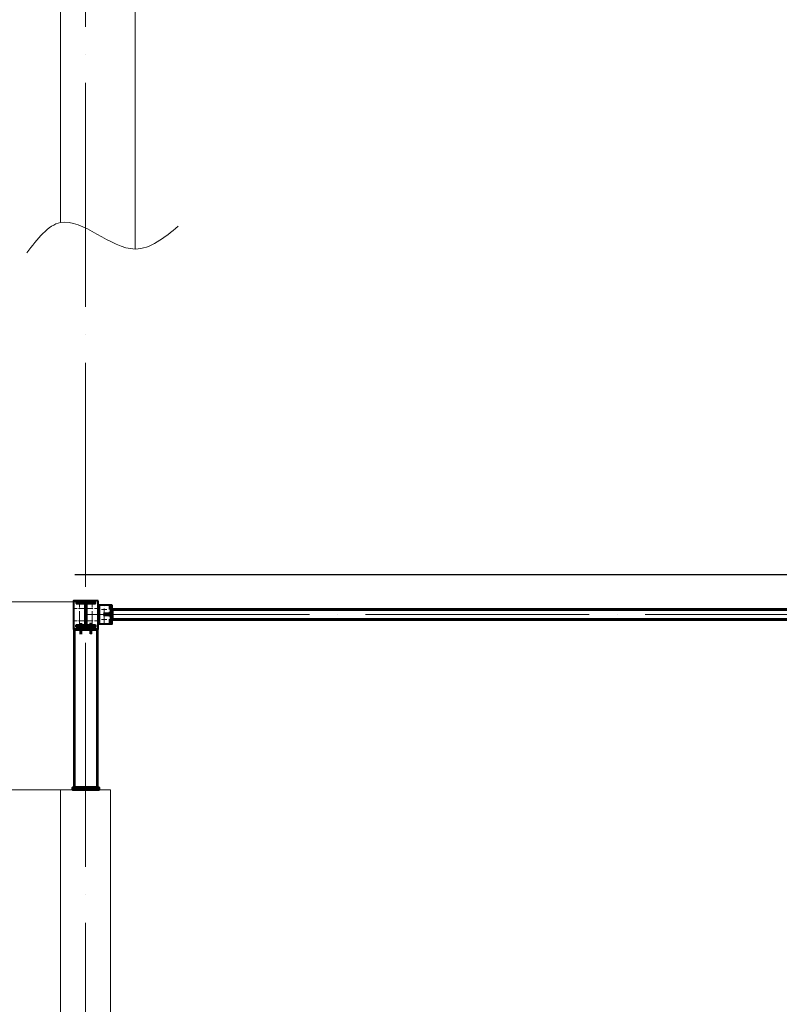
# Model space of a CAD drawing. Units: millimetres. Extents: x -482497 to 6165114, y -1507808 to -835435.
# Drawn here: x 1308933 to 1315040, y -1437149 to -1429235 of the extents above; entities that cross this region are included whole.
import ezdxf
from ezdxf import colors
from ezdxf.entities.mleader import LeaderData, LeaderLine
from ezdxf.math import Vec2, Vec3

# ---------------------------------------------------------------- set-up
doc = ezdxf.new("R2010")
doc.units = ezdxf.units.MM
doc.header["$PDMODE"] = 3
doc.linetypes.add('ACAD_ISO04W100', pattern=[30, 24, -3, 0, -3])
doc.linetypes.add('DASHED', pattern=[19.05, 12.7, -6.35])
doc.layers.get('0').update_dxf_attribs({"lineweight": 30})
for name, color, linetype, lineweight in [('Osi', 30, 'ACAD_ISO04W100', 15), ('Бетон', 111, 'Continuous', 15), ('Болт', 243, 'Continuous', 40), ('Маркировка', 11, 'Continuous', 15), ('Размеры', 133, 'Continuous', 30), ('Разрывы', 181, 'Continuous', 15), ('Сварка', 191, 'Continuous', 25), ('Сталь', 131, 'Continuous', 15), ('Сталь осн.', 151, 'Continuous', 40), ('Сталь основ.', 151, 'Continuous', 60)]:
    doc.layers.add(name, color=color, linetype=linetype, lineweight=lineweight)
doc.styles.add('simplex', font='simplex.shx', dxfattribs={"width": 0.75, "oblique": 15})
doc.styles.add('SPDS', font='simplex.shx', dxfattribs={"width": 0.7, "oblique": 15})
doc.dimstyles.new('1-200', dxfattribs={"dimscale": 200, "dimtxt": 2.5, "dimasz": 2, "dimexe": 1.25, "dimexo": 0, "dimtad": 1, "dimtxsty": 'SPDS', "dimblk": 'OBLIQUE', "dimcen": 2.5, "dimdle": 1.25, "dimclrd": 256, "dimclre": 256, "dimadec": 0, "dimazin": 0, "dimtfac": 1, "dimtmove": 0, "dimatfit": 3, "dimfxl": 1, "dimlwd": 15, "dimlwe": 15, "dimarcsym": 0})

# ---------------------------------------------------------------- blocks, each defined once
blk = doc.blocks.new('_Oblique')
at = {"color": 0, "linetype": 'ByBlock', "lineweight": -2}
blk.add_line((-0.5, -0.5), (0.5, 0.5), dxfattribs=at)
blk = doc.blocks.new('*D1337')
at = {"layer": 'Defpoints', "color": 0, "ltscale": 100, "transparency": 16777216}
for p in [(1309364.1, -1433915.2), (1307404.4, -1435425.2), (1309261.8, -1435425.2)]:
    blk.add_point(p, dxfattribs=at)
at = {"layer": 'Размеры', "lineweight": 15, "ltscale": 100, "transparency": 16777216}
for p, q in [((1307404.4, -1433665.2), (1307404.4, -1435675.2)), ((1309364.1, -1433915.2), (1307154.4, -1433915.2)), ((1309261.8, -1435425.2), (1307154.4, -1435425.2))]:
    blk.add_line(p, q, dxfattribs=at)
at = {"layer": 'Размеры', "lineweight": 15, "ltscale": 100, "transparency": 16777216, "xscale": 400, "yscale": 400, "zscale": 400}
for p, rotation in [((1307404.4, -1433915.2), 90), ((1307404.4, -1435425.2), 270)]:
    blk.add_blockref('_Oblique', p, dxfattribs=dict(at, rotation=rotation))
at = {"layer": 'Размеры', "color": 0, "ltscale": 100, "transparency": 16777216, "insert": (1307029.4, -1434670.2), "char_height": 500, "attachment_point": 5, "rotation": 90, "style": 'SPDS'}
blk.add_mtext('1510', dxfattribs=at)
blk = doc.blocks.new('_None')
blk = doc.blocks.new('*U64')
at = {"color": 0, "lineweight": -2}
for p, q in [((0, 0), (0, -10)), ((10.1, 0), (10.1, -10)), ((20.1, 0), (20.1, -10)), ((30.2, 0), (30.2, -10)), ((40.3, 0), (40.3, -10)), ((50.3, 0), (50.3, -10)), ((60.4, 0), (60.4, -10)), ((70.5, 0), (70.5, -10)), ((80.5, 0), (80.5, -10)), ((90.6, 0), (90.6, -10)), ((100.7, 0), (100.7, -10)), ((110.7, 0), (110.7, -10)), ((120.8, 0), (120.8, -10)), ((130.9, 0), (130.9, -10)), ((140.9, 0), (140.9, -10)), ((151, 0), (151, -10))]:
    blk.add_line(p, q, dxfattribs=at)
blk = doc.blocks.new('*U65')
at = {"color": 0, "lineweight": -2}
for p, q in [((0, 9), (-10, 9)), ((0, 0), (-10, 0))]:
    blk.add_line(p, q, dxfattribs=at)

msp = doc.modelspace()

# ---------------------------------------------------------------- linework, layer by layer
at = {"ltscale": 100}
msp.add_lwpolyline([(1387461.7706, -1433698.2295), (1309376.8045, -1433698.2295)], dxfattribs=at)
at = {"layer": 'Osi', "ltscale": 75}
for p, q in [((1309461.7706, -1465294.7446), (1309461.7706, -1402539.531)), ((1309461.7367, -1434015.1583), (1315461.7367, -1434015.1583))]:
    msp.add_line(p, q, dxfattribs=at)
at = {"layer": 'Osi', "ltscale": 5}
for p, q in [((1309414.1143, -1434110.2235), (1309414.6143, -1433917.1566)), ((1309514.1143, -1434110.2235), (1309514.6143, -1433917.1566)), ((1309611.7367, -1434087.1119), (1309611.7367, -1433942.8103)), ((1309633.1518, -1433975.1583), (1309590.3216, -1433975.1583)), ((1309633.1518, -1434055.1583), (1309590.3216, -1434055.1583))]:
    msp.add_line(p, q, dxfattribs=at)
at = {"layer": 'Osi', "ltscale": 2}
for p, q in [((1309454.1143, -1433967.1565), (1309374.1143, -1433967.1565)), ((1309474.1143, -1433967.1565), (1309554.1143, -1433967.1565)), ((1309454.1143, -1434067.1565), (1309374.1143, -1434067.1565)), ((1309474.1143, -1434067.1565), (1309554.1143, -1434067.1565))]:
    msp.add_line(p, q, dxfattribs=at)
at = {"layer": 'Бетон', "ltscale": 150}
for points in [[(1309261.7706, -1430865.552), (1309261.7706, -1428595.315), (1309861.7706, -1428595.315), (1309861.7706, -1431078.5397)], [(1309261.7706, -1438418.4273), (1309261.7706, -1435425.1566), (1309661.7706, -1435425.1566), (1309661.7706, -1438554.0495)]]:
    msp.add_lwpolyline(points, dxfattribs=at)
at = {"layer": 'Болт', "ltscale": 100}
for p, q in [((1309414.1143, -1434091.7235), (1309434.1143, -1434091.7235)), ((1309424.1143, -1434091.7235), (1309424.1143, -1434175.1351)), ((1309514.1143, -1434091.7235), (1309494.1143, -1434091.7235)), ((1309504.1143, -1434091.7235), (1309504.1143, -1434175.1351)), ((1309414.1143, -1434155.1351), (1309434.1143, -1434155.1351)), ((1309414.1143, -1434165.1351), (1309434.1143, -1434165.1351)), ((1309514.1143, -1434155.1351), (1309494.1143, -1434155.1351)), ((1309514.1143, -1434165.1351), (1309494.1143, -1434165.1351))]:
    msp.add_line(p, q, dxfattribs=at)
at = {"layer": 'Размеры', "linetype": 'ByBlock', "lineweight": 15, "ltscale": 150}
for p, q in [((1309461.7706, -1433915.1566), (1304479.9291, -1433915.1566)), ((1309461.7706, -1435425.1566), (1304479.9291, -1435425.1566))]:
    msp.add_line(p, q, dxfattribs=at)
at = {"layer": 'Разрывы', "ltscale": 100}
msp.add_spline([(1308989.352, -1431108.9665), (1309261.7706, -1430865.552), (1309861.7706, -1431078.5397), (1310207.3627, -1430895.9788)], degree=3, dxfattribs=at)
at = {"layer": 'Сварка', "ltscale": 100}
for points in [[(1309388.6143, -1433917.1566), (1309392.1143, -1433917.1566), (1309392.1143, -1433907.1566), (1309392.1143, -1433917.1566), (1309401.1143, -1433917.1566), (1309401.1143, -1433907.1566), (1309401.1143, -1433917.1566), (1309410.1143, -1433917.1566), (1309410.1143, -1433907.1566), (1309410.1143, -1433917.1566), (1309419.1143, -1433917.1566), (1309419.1143, -1433907.1566), (1309419.1143, -1433917.1566), (1309428.1143, -1433917.1566), (1309428.1143, -1433907.1566), (1309428.1143, -1433917.1566), (1309437.1143, -1433917.1566), (1309437.1143, -1433907.1566), (1309437.1143, -1433917.1566), (1309446.1143, -1433917.1566), (1309446.1143, -1433907.1566), (1309446.1143, -1433917.1566), (1309455.1143, -1433917.1566), (1309455.1143, -1433907.1566), (1309455.1143, -1433917.1566), (1309464.1143, -1433917.1566), (1309464.1143, -1433907.1566), (1309464.1143, -1433917.1566), (1309473.1143, -1433917.1566), (1309473.1143, -1433907.1566), (1309473.1143, -1433917.1566), (1309482.1143, -1433917.1566), (1309482.1143, -1433907.1566), (1309482.1143, -1433917.1566), (1309491.1143, -1433917.1566), (1309491.1143, -1433907.1566), (1309491.1143, -1433917.1566), (1309500.1143, -1433917.1566), (1309500.1143, -1433907.1566), (1309500.1143, -1433917.1566), (1309509.1143, -1433917.1566), (1309509.1143, -1433907.1566), (1309509.1143, -1433917.1566), (1309518.1143, -1433917.1566), (1309518.1143, -1433907.1566), (1309518.1143, -1433917.1566), (1309527.1143, -1433917.1566), (1309527.1143, -1433907.1566), (1309527.1143, -1433917.1566), (1309536.1143, -1433917.1566), (1309536.1143, -1433907.1566), (1309536.1143, -1433917.1566), (1309539.6143, -1433917.1566)], [(1309561.7367, -1433940.1583), (1309561.7367, -1433943.1583), (1309571.7367, -1433943.1583), (1309561.7367, -1433943.1583), (1309561.7367, -1433952.1583), (1309571.7367, -1433952.1583), (1309561.7367, -1433952.1583), (1309561.7367, -1433961.1583), (1309571.7367, -1433961.1583), (1309561.7367, -1433961.1583), (1309561.7367, -1433970.1583), (1309571.7367, -1433970.1583), (1309561.7367, -1433970.1583), (1309561.7367, -1433979.1583), (1309571.7367, -1433979.1583), (1309561.7367, -1433979.1583), (1309561.7367, -1433988.1583), (1309571.7367, -1433988.1583), (1309561.7367, -1433988.1583), (1309561.7367, -1433997.1583), (1309571.7367, -1433997.1583), (1309561.7367, -1433997.1583), (1309561.7367, -1434006.1583), (1309571.7367, -1434006.1583), (1309561.7367, -1434006.1583), (1309561.7367, -1434015.1583), (1309571.7367, -1434015.1583), (1309561.7367, -1434015.1583), (1309561.7367, -1434024.1583), (1309571.7367, -1434024.1583), (1309561.7367, -1434024.1583), (1309561.7367, -1434033.1583), (1309571.7367, -1434033.1583), (1309561.7367, -1434033.1583), (1309561.7367, -1434042.1583), (1309571.7367, -1434042.1583), (1309561.7367, -1434042.1583), (1309561.7367, -1434051.1583), (1309571.7367, -1434051.1583), (1309561.7367, -1434051.1583), (1309561.7367, -1434060.1583), (1309571.7367, -1434060.1583), (1309561.7367, -1434060.1583), (1309561.7367, -1434069.1583), (1309571.7367, -1434069.1583), (1309561.7367, -1434069.1583), (1309561.7367, -1434078.1583), (1309571.7367, -1434078.1583), (1309561.7367, -1434078.1583), (1309561.7367, -1434087.1583), (1309571.7367, -1434087.1583), (1309561.7367, -1434087.1583), (1309561.7367, -1434090.1583)], [(1309666.7367, -1433940.1583), (1309666.7367, -1433943.1583), (1309656.7367, -1433943.1583), (1309666.7367, -1433943.1583), (1309666.7367, -1433952.1583), (1309656.7367, -1433952.1583), (1309666.7367, -1433952.1583), (1309666.7367, -1433961.1583), (1309656.7367, -1433961.1583), (1309666.7367, -1433961.1583), (1309666.7367, -1433970.1583), (1309656.7367, -1433970.1583), (1309666.7367, -1433970.1583), (1309666.7367, -1433979.1583), (1309656.7367, -1433979.1583), (1309666.7367, -1433979.1583), (1309666.7367, -1433988.1583), (1309656.7367, -1433988.1583), (1309666.7367, -1433988.1583), (1309666.7367, -1433997.1583), (1309656.7367, -1433997.1583), (1309666.7367, -1433997.1583), (1309666.7367, -1434006.1583), (1309656.7367, -1434006.1583), (1309666.7367, -1434006.1583), (1309666.7367, -1434015.1583), (1309656.7367, -1434015.1583), (1309666.7367, -1434015.1583), (1309666.7367, -1434024.1583), (1309656.7367, -1434024.1583), (1309666.7367, -1434024.1583), (1309666.7367, -1434033.1583), (1309656.7367, -1434033.1583), (1309666.7367, -1434033.1583), (1309666.7367, -1434042.1583), (1309656.7367, -1434042.1583), (1309666.7367, -1434042.1583), (1309666.7367, -1434051.1583), (1309656.7367, -1434051.1583), (1309666.7367, -1434051.1583), (1309666.7367, -1434060.1583), (1309656.7367, -1434060.1583), (1309666.7367, -1434060.1583), (1309666.7367, -1434069.1583), (1309656.7367, -1434069.1583), (1309666.7367, -1434069.1583), (1309666.7367, -1434078.1583), (1309656.7367, -1434078.1583), (1309666.7367, -1434078.1583), (1309666.7367, -1434087.1583), (1309656.7367, -1434087.1583), (1309666.7367, -1434087.1583), (1309666.7367, -1434090.1583)], [(1309611.7367, -1434010.1583), (1309612.2367, -1434010.1583), (1309612.2367, -1434000.1583), (1309612.2367, -1434010.1583), (1309621.2367, -1434010.1583), (1309621.2367, -1434000.1583), (1309621.2367, -1434010.1583), (1309630.2367, -1434010.1583), (1309630.2367, -1434000.1583), (1309630.2367, -1434010.1583), (1309639.2367, -1434010.1583), (1309639.2367, -1434000.1583), (1309639.2367, -1434010.1583), (1309648.2367, -1434010.1583), (1309648.2367, -1434000.1583), (1309648.2367, -1434010.1583), (1309657.2367, -1434010.1583), (1309657.2367, -1434000.1583), (1309657.2367, -1434010.1583), (1309666.2367, -1434010.1583), (1309666.2367, -1434000.1583), (1309666.2367, -1434010.1583), (1309666.7367, -1434010.1583)], [(1309611.7367, -1434020.1583), (1309612.2367, -1434020.1583), (1309612.2367, -1434030.1583), (1309612.2367, -1434020.1583), (1309621.2367, -1434020.1583), (1309621.2367, -1434030.1583), (1309621.2367, -1434020.1583), (1309630.2367, -1434020.1583), (1309630.2367, -1434030.1583), (1309630.2367, -1434020.1583), (1309639.2367, -1434020.1583), (1309639.2367, -1434030.1583), (1309639.2367, -1434020.1583), (1309648.2367, -1434020.1583), (1309648.2367, -1434030.1583), (1309648.2367, -1434020.1583), (1309657.2367, -1434020.1583), (1309657.2367, -1434030.1583), (1309657.2367, -1434020.1583), (1309666.2367, -1434020.1583), (1309666.2367, -1434030.1583), (1309666.2367, -1434020.1583), (1309666.7367, -1434020.1583)], [(1309376.1143, -1434137.1565), (1309378.6143, -1434137.1565), (1309378.6143, -1434147.1565), (1309378.6143, -1434137.1565), (1309387.6143, -1434137.1565), (1309387.6143, -1434147.1565), (1309387.6143, -1434137.1565), (1309396.6143, -1434137.1565), (1309396.6143, -1434147.1565), (1309396.6143, -1434137.1565), (1309405.6143, -1434137.1565), (1309405.6143, -1434147.1565), (1309405.6143, -1434137.1565), (1309414.6143, -1434137.1565), (1309414.6143, -1434147.1565), (1309414.6143, -1434137.1565), (1309423.6143, -1434137.1565), (1309423.6143, -1434147.1565), (1309423.6143, -1434137.1565), (1309432.6143, -1434137.1565), (1309432.6143, -1434147.1565), (1309432.6143, -1434137.1565), (1309441.6143, -1434137.1565), (1309441.6143, -1434147.1565), (1309441.6143, -1434137.1565), (1309450.6143, -1434137.1565), (1309450.6143, -1434147.1565), (1309450.6143, -1434137.1565), (1309459.6143, -1434137.1565), (1309459.6143, -1434147.1565), (1309459.6143, -1434137.1565), (1309468.6143, -1434137.1565), (1309468.6143, -1434147.1565), (1309468.6143, -1434137.1565), (1309477.6143, -1434137.1565), (1309477.6143, -1434147.1565), (1309477.6143, -1434137.1565), (1309486.6143, -1434137.1565), (1309486.6143, -1434147.1565), (1309486.6143, -1434137.1565), (1309495.6143, -1434137.1565), (1309495.6143, -1434147.1565), (1309495.6143, -1434137.1565), (1309504.6143, -1434137.1565), (1309504.6143, -1434147.1565), (1309504.6143, -1434137.1565), (1309513.6143, -1434137.1565), (1309513.6143, -1434147.1565), (1309513.6143, -1434137.1565), (1309522.6143, -1434137.1565), (1309522.6143, -1434147.1565), (1309522.6143, -1434137.1565), (1309531.6143, -1434137.1565), (1309531.6143, -1434147.1565), (1309531.6143, -1434137.1565), (1309540.6143, -1434137.1565), (1309540.6143, -1434147.1565), (1309540.6143, -1434137.1565), (1309549.6143, -1434137.1565), (1309549.6143, -1434147.1565), (1309549.6143, -1434137.1565), (1309552.1143, -1434137.1565)]]:
    msp.add_lwpolyline(points, dxfattribs=at)
at = {"layer": 'Сварка', "ltscale": 150}
for points in [[(1309448.1143, -1433926.1566), (1309445.3643, -1433926.1566), (1309445.3643, -1433936.1566), (1309445.3643, -1433926.1566), (1309436.3643, -1433926.1566), (1309436.3643, -1433936.1566), (1309436.3643, -1433926.1566), (1309427.3643, -1433926.1566), (1309427.3643, -1433936.1566), (1309427.3643, -1433926.1566), (1309418.3643, -1433926.1566), (1309418.3643, -1433936.1566), (1309418.3643, -1433926.1566), (1309409.3643, -1433926.1566), (1309409.3643, -1433936.1566), (1309409.3643, -1433926.1566), (1309400.3643, -1433926.1566), (1309400.3643, -1433936.1566), (1309400.3643, -1433926.1566), (1309391.3643, -1433926.1566), (1309391.3643, -1433936.1566), (1309391.3643, -1433926.1566), (1309388.6143, -1433926.1566)], [(1309461.1143, -1433939.1566), (1309461.058, -1433937.9482), (1309451.1013, -1433938.8778), (1309461.058, -1433937.9482), (1309457.3067, -1433929.9642), (1309450.2356, -1433937.0353), (1309457.3067, -1433929.9642), (1309449.3227, -1433926.2129), (1309448.3931, -1433936.1696), (1309449.3227, -1433926.2129), (1309448.1143, -1433926.1566)], [(1309461.1143, -1434090.1242), (1309461.1143, -1434086.1566), (1309451.1143, -1434086.1566), (1309461.1143, -1434086.1566), (1309461.1143, -1434077.1566), (1309451.1143, -1434077.1566), (1309461.1143, -1434077.1566), (1309461.1143, -1434068.1566), (1309451.1143, -1434068.1566), (1309461.1143, -1434068.1566), (1309461.1143, -1434059.1566), (1309451.1143, -1434059.1566), (1309461.1143, -1434059.1566), (1309461.1143, -1434050.1566), (1309451.1143, -1434050.1566), (1309461.1143, -1434050.1566), (1309461.1143, -1434041.1566), (1309451.1143, -1434041.1566), (1309461.1143, -1434041.1566), (1309461.1143, -1434032.1566), (1309451.1143, -1434032.1566), (1309461.1143, -1434032.1566), (1309461.1143, -1434023.1566), (1309451.1143, -1434023.1566), (1309461.1143, -1434023.1566), (1309461.1143, -1434014.1566), (1309451.1143, -1434014.1566), (1309461.1143, -1434014.1566), (1309461.1143, -1434005.1566), (1309451.1143, -1434005.1566), (1309461.1143, -1434005.1566), (1309461.1143, -1433996.1566), (1309451.1143, -1433996.1566), (1309461.1143, -1433996.1566), (1309461.1143, -1433987.1566), (1309451.1143, -1433987.1566), (1309461.1143, -1433987.1566), (1309461.1143, -1433978.1566), (1309451.1143, -1433978.1566), (1309461.1143, -1433978.1566), (1309461.1143, -1433969.1566), (1309451.1143, -1433969.1566), (1309461.1143, -1433969.1566), (1309461.1143, -1433960.1566), (1309451.1143, -1433960.1566), (1309461.1143, -1433960.1566), (1309461.1143, -1433951.1566), (1309451.1143, -1433951.1566), (1309461.1143, -1433951.1566), (1309461.1143, -1433942.1566), (1309451.1143, -1433942.1566), (1309461.1143, -1433942.1566), (1309461.1143, -1433939.1566)], [(1309480.1143, -1433926.1566), (1309478.9058, -1433926.2129), (1309479.8354, -1433936.1696), (1309478.9058, -1433926.2129), (1309470.9219, -1433929.9642), (1309477.993, -1433937.0353), (1309470.9219, -1433929.9642), (1309467.1706, -1433937.9482), (1309477.1273, -1433938.8778), (1309467.1706, -1433937.9482), (1309467.1143, -1433939.1566)], [(1309467.1143, -1433939.1566), (1309467.1143, -1433942.1566), (1309477.1143, -1433942.1566), (1309467.1143, -1433942.1566), (1309467.1143, -1433951.1566), (1309477.1143, -1433951.1566), (1309467.1143, -1433951.1566), (1309467.1143, -1433960.1566), (1309477.1143, -1433960.1566), (1309467.1143, -1433960.1566), (1309467.1143, -1433969.1566), (1309477.1143, -1433969.1566), (1309467.1143, -1433969.1566), (1309467.1143, -1433978.1566), (1309477.1143, -1433978.1566), (1309467.1143, -1433978.1566), (1309467.1143, -1433987.1566), (1309477.1143, -1433987.1566), (1309467.1143, -1433987.1566), (1309467.1143, -1433996.1566), (1309477.1143, -1433996.1566), (1309467.1143, -1433996.1566), (1309467.1143, -1434005.1566), (1309477.1143, -1434005.1566), (1309467.1143, -1434005.1566), (1309467.1143, -1434014.1566), (1309477.1143, -1434014.1566), (1309467.1143, -1434014.1566), (1309467.1143, -1434023.1566), (1309477.1143, -1434023.1566), (1309467.1143, -1434023.1566), (1309467.1143, -1434032.1566), (1309477.1143, -1434032.1566), (1309467.1143, -1434032.1566), (1309467.1143, -1434041.1566), (1309477.1143, -1434041.1566), (1309467.1143, -1434041.1566), (1309467.1143, -1434050.1566), (1309477.1143, -1434050.1566), (1309467.1143, -1434050.1566), (1309467.1143, -1434059.1566), (1309477.1143, -1434059.1566), (1309467.1143, -1434059.1566), (1309467.1143, -1434068.1566), (1309477.1143, -1434068.1566), (1309467.1143, -1434068.1566), (1309467.1143, -1434077.1566), (1309477.1143, -1434077.1566), (1309467.1143, -1434077.1566), (1309467.1143, -1434086.1566), (1309477.1143, -1434086.1566), (1309467.1143, -1434086.1566), (1309467.1143, -1434090.1242)], [(1309539.6143, -1433926.1566), (1309536.8643, -1433926.1566), (1309536.8643, -1433936.1566), (1309536.8643, -1433926.1566), (1309527.8643, -1433926.1566), (1309527.8643, -1433936.1566), (1309527.8643, -1433926.1566), (1309518.8643, -1433926.1566), (1309518.8643, -1433936.1566), (1309518.8643, -1433926.1566), (1309509.8643, -1433926.1566), (1309509.8643, -1433936.1566), (1309509.8643, -1433926.1566), (1309500.8643, -1433926.1566), (1309500.8643, -1433936.1566), (1309500.8643, -1433926.1566), (1309491.8643, -1433926.1566), (1309491.8643, -1433936.1566), (1309491.8643, -1433926.1566), (1309482.8643, -1433926.1566), (1309482.8643, -1433936.1566), (1309482.8643, -1433926.1566), (1309480.1143, -1433926.1566)], [(1309388.6143, -1434103.1242), (1309391.3643, -1434103.1242), (1309391.3643, -1434093.1242), (1309391.3643, -1434103.1242), (1309400.3643, -1434103.1242), (1309400.3643, -1434093.1242), (1309400.3643, -1434103.1242), (1309409.3643, -1434103.1242), (1309409.3643, -1434093.1242), (1309409.3643, -1434103.1242), (1309418.3643, -1434103.1242), (1309418.3643, -1434093.1242), (1309418.3643, -1434103.1242), (1309427.3643, -1434103.1242), (1309427.3643, -1434093.1242), (1309427.3643, -1434103.1242), (1309436.3643, -1434103.1242), (1309436.3643, -1434093.1242), (1309436.3643, -1434103.1242), (1309445.3643, -1434103.1242), (1309445.3643, -1434093.1242), (1309445.3643, -1434103.1242), (1309448.1143, -1434103.1242)], [(1309448.1143, -1434103.1242), (1309449.3227, -1434103.0679), (1309448.3931, -1434093.1112), (1309449.3227, -1434103.0679), (1309457.3067, -1434099.3166), (1309450.2356, -1434092.2455), (1309457.3067, -1434099.3166), (1309461.058, -1434091.3326), (1309451.1013, -1434090.4031), (1309461.058, -1434091.3326), (1309461.1143, -1434090.1242)], [(1309467.1143, -1434090.1242), (1309467.1706, -1434091.3326), (1309477.1273, -1434090.4031), (1309467.1706, -1434091.3326), (1309470.9219, -1434099.3166), (1309477.993, -1434092.2455), (1309470.9219, -1434099.3166), (1309478.9058, -1434103.0679), (1309479.8354, -1434093.1112), (1309478.9058, -1434103.0679), (1309480.1143, -1434103.1242)], [(1309480.1143, -1434103.1242), (1309482.8643, -1434103.1242), (1309482.8643, -1434093.1242), (1309482.8643, -1434103.1242), (1309491.8643, -1434103.1242), (1309491.8643, -1434093.1242), (1309491.8643, -1434103.1242), (1309500.8643, -1434103.1242), (1309500.8643, -1434093.1242), (1309500.8643, -1434103.1242), (1309509.8643, -1434103.1242), (1309509.8643, -1434093.1242), (1309509.8643, -1434103.1242), (1309518.8643, -1434103.1242), (1309518.8643, -1434093.1242), (1309518.8643, -1434103.1242), (1309527.8643, -1434103.1242), (1309527.8643, -1434093.1242), (1309527.8643, -1434103.1242), (1309536.8643, -1434103.1242), (1309536.8643, -1434093.1242), (1309536.8643, -1434103.1242), (1309539.6143, -1434103.1242)], [(1309539.6143, -1434103.1242), (1309539.6143, -1434104.3742), (1309549.6143, -1434104.3742), (1309539.6143, -1434104.3742), (1309539.6143, -1434110.8742), (1309549.6143, -1434110.8742), (1309539.6143, -1434110.8742), (1309539.6143, -1434112.1242)]]:
    msp.add_lwpolyline(points, dxfattribs=at)
at = {"layer": 'Сварка', "ltscale": 100, "const_width": 10}
for points in [[(1309661.7367, -1434010.1583, -0.414213562), (1309666.7367, -1434005.1583)], [(1309661.7367, -1434020.1583, 0.414213562), (1309666.7367, -1434025.1583)], [(1309681.7367, -1433975.1583, 0.414213562), (1309676.7367, -1433970.1583)], [(1309681.7367, -1434055.1583, -0.414213562), (1309676.7367, -1434060.1583)], [(1309376.1143, -1434142.1565, 0.414213562), (1309381.1143, -1434137.1565)], [(1309547.1143, -1434137.1565, 0.414213562), (1309552.1143, -1434142.1565, 0.414213562)]]:
    msp.add_lwpolyline(points, format="xyb", dxfattribs=at)
at = {"layer": 'Сварка', "ltscale": 100, "elevation": 0}
msp.add_lwpolyline([(1309676.7367, -1433975.1583), (1309676.7367, -1433979.1583), (1309686.7367, -1433979.1583), (1309676.7367, -1433979.1583), (1309676.7367, -1433988.1583), (1309686.7367, -1433988.1583), (1309676.7367, -1433988.1583), (1309676.7367, -1433997.1583), (1309686.7367, -1433997.1583), (1309676.7367, -1433997.1583), (1309676.7367, -1434006.1583), (1309686.7367, -1434006.1583), (1309676.7367, -1434006.1583), (1309676.7367, -1434015.1583), (1309686.7367, -1434015.1583), (1309676.7367, -1434015.1583), (1309676.7367, -1434024.1583), (1309686.7367, -1434024.1583), (1309676.7367, -1434024.1583), (1309676.7367, -1434033.1583), (1309686.7367, -1434033.1583), (1309676.7367, -1434033.1583), (1309676.7367, -1434042.1583), (1309686.7367, -1434042.1583), (1309676.7367, -1434042.1583), (1309676.7367, -1434051.1583), (1309686.7367, -1434051.1583), (1309676.7367, -1434051.1583), (1309676.7367, -1434055.1583)], dxfattribs=at)
at = {"layer": 'Сварка', "linetype": 'DASHED', "ltscale": 150, "const_width": 10}
for points in [[(1309362.1143, -1435405.1566, -0.414213562), (1309367.1143, -1435400.1566, -0.414213562)], [(1309381.1143, -1435405.1566, 0.414213562), (1309376.1143, -1435400.1566, 0.414213562)], [(1309552.1143, -1435400.1566, 0.414213562), (1309547.1143, -1435405.1566)], [(1309566.1143, -1435405.1566, 0.414213562), (1309561.1143, -1435400.1566, 0.414213562)]]:
    msp.add_lwpolyline(points, format="xyb", dxfattribs=at)
at = {"layer": 'Сварка', "linetype": 'DASHED', "ltscale": 150}
msp.add_lwpolyline([(1309376.1143, -1435405.1566), (1309378.6143, -1435405.1566), (1309378.6143, -1435395.1566), (1309378.6143, -1435405.1566), (1309387.6143, -1435405.1566), (1309387.6143, -1435395.1566), (1309387.6143, -1435405.1566), (1309396.6143, -1435405.1566), (1309396.6143, -1435395.1566), (1309396.6143, -1435405.1566), (1309405.6143, -1435405.1566), (1309405.6143, -1435395.1566), (1309405.6143, -1435405.1566), (1309414.6143, -1435405.1566), (1309414.6143, -1435395.1566), (1309414.6143, -1435405.1566), (1309423.6143, -1435405.1566), (1309423.6143, -1435395.1566), (1309423.6143, -1435405.1566), (1309432.6143, -1435405.1566), (1309432.6143, -1435395.1566), (1309432.6143, -1435405.1566), (1309441.6143, -1435405.1566), (1309441.6143, -1435395.1566), (1309441.6143, -1435405.1566), (1309450.6143, -1435405.1566), (1309450.6143, -1435395.1566), (1309450.6143, -1435405.1566), (1309459.6143, -1435405.1566), (1309459.6143, -1435395.1566), (1309459.6143, -1435405.1566), (1309468.6143, -1435405.1566), (1309468.6143, -1435395.1566), (1309468.6143, -1435405.1566), (1309477.6143, -1435405.1566), (1309477.6143, -1435395.1566), (1309477.6143, -1435405.1566), (1309486.6143, -1435405.1566), (1309486.6143, -1435395.1566), (1309486.6143, -1435405.1566), (1309495.6143, -1435405.1566), (1309495.6143, -1435395.1566), (1309495.6143, -1435405.1566), (1309504.6143, -1435405.1566), (1309504.6143, -1435395.1566), (1309504.6143, -1435405.1566), (1309513.6143, -1435405.1566), (1309513.6143, -1435395.1566), (1309513.6143, -1435405.1566), (1309522.6143, -1435405.1566), (1309522.6143, -1435395.1566), (1309522.6143, -1435405.1566), (1309531.6143, -1435405.1566), (1309531.6143, -1435395.1566), (1309531.6143, -1435405.1566), (1309540.6143, -1435405.1566), (1309540.6143, -1435395.1566), (1309540.6143, -1435405.1566), (1309549.6143, -1435405.1566), (1309549.6143, -1435395.1566), (1309549.6143, -1435405.1566), (1309552.1143, -1435405.1566)], dxfattribs=at)
at = {"layer": 'Сталь', "linetype": 'DASHED', "ltscale": 3}
for p, q in [((1309651.7367, -1434090.1583), (1309651.7367, -1433940.1583)), ((1309676.7367, -1433983.1583), (1315246.7367, -1433983.1583)), ((1309676.7367, -1434047.1583), (1315246.7367, -1434047.1583))]:
    msp.add_line(p, q, dxfattribs=at)
at = {"layer": 'Сталь осн.', "ltscale": 100}
for points in [[(1309564.1143, -1433907.1565), (1309364.1143, -1433907.1565), (1309364.1143, -1434127.1565), (1309564.1143, -1434127.1565)], [(1309666.7367, -1433940.1583), (1309571.7367, -1433940.1583), (1309571.7367, -1434090.1583), (1309666.7367, -1434090.1583)], [(1309611.7367, -1434010.1583), (1309666.7367, -1434010.1583), (1309666.7367, -1434020.1583), (1309611.7367, -1434020.1583)], [(1309367.1143, -1435405.1566), (1309561.1143, -1435405.1566), (1309561.1143, -1434137.1565), (1309367.1143, -1434137.1565)], [(1309376.1143, -1434137.1565), (1309552.1143, -1434137.1565), (1309552.1143, -1435405.1566), (1309376.1143, -1435405.1566)]]:
    msp.add_lwpolyline(points, close=True, dxfattribs=at)
at = {"layer": 'Сталь осн.', "ltscale": 150}
msp.add_lwpolyline([(1309467.1143, -1433939.1566), (1309467.1143, -1434090.1242, 0.414213562), (1309480.1143, -1434103.1242), (1309539.6143, -1434103.1242), (1309539.6143, -1434112.1242), (1309388.6143, -1434112.1242), (1309388.6143, -1434103.1242), (1309448.1143, -1434103.1242, 0.414213562), (1309461.1143, -1434090.1242), (1309461.1143, -1433939.1566, 0.414213562), (1309448.1143, -1433926.1566), (1309388.6143, -1433926.1566), (1309388.6143, -1433917.1566), (1309539.6143, -1433917.1566), (1309539.6143, -1433926.1566), (1309480.1143, -1433926.1566, 0.414213562)], format="xyb", close=True, dxfattribs=at)
msp.add_lwpolyline([(1309467.1143, -1433939.1566), (1309467.1143, -1434090.1242, 0.414213562), (1309480.1143, -1434103.1242), (1309539.6143, -1434103.1242), (1309539.6143, -1434112.1242), (1309388.6143, -1434112.1242), (1309388.6143, -1434103.1242), (1309448.1143, -1434103.1242, 0.414213562), (1309461.1143, -1434090.1242), (1309461.1143, -1433939.1566, 0.414213562), (1309448.1143, -1433926.1566), (1309388.6143, -1433926.1566), (1309388.6143, -1433917.1566), (1309539.6143, -1433917.1566), (1309539.6143, -1433926.1566), (1309480.1143, -1433926.1566, 0.414213562)], format="xyb", close=True, dxfattribs=at)
at = {"layer": 'Сталь осн.', "ltscale": 100}
msp.add_lwpolyline([(1309651.7367, -1433940.1583), (1309561.7367, -1433940.1583), (1309561.7367, -1434090.1583), (1309651.7367, -1434090.1583), (1309651.7367, -1434090.1583)], dxfattribs=at)
at = {"layer": 'Сталь осн.', "ltscale": 100, "elevation": 0}
msp.add_lwpolyline([(1309676.7367, -1433940.1583), (1309666.7367, -1433940.1583), (1309666.7367, -1434090.1583), (1309676.7367, -1434090.1583)], close=True, dxfattribs=at)
at = {"layer": 'Сталь осн.', "linetype": 'DASHED', "ltscale": 150}
msp.add_lwpolyline([(1309367.1143, -1434127.1565), (1309561.1143, -1434127.1565), (1309561.1143, -1434137.1565), (1309367.1143, -1434137.1565)], close=True, dxfattribs=at)
at = {"layer": 'Сталь осн.', "ltscale": 150}
for points in [[(1309356.6143, -1435425.1566), (1309571.6143, -1435425.1566), (1309571.6143, -1435405.1566), (1309356.6143, -1435405.1566)], [(1309571.6143, -1435425.1566), (1309356.6143, -1435425.1566), (1309356.6143, -1435405.1566), (1309571.6143, -1435405.1566)]]:
    msp.add_lwpolyline(points, close=True, dxfattribs=at)
at = {"layer": 'Сталь основ.', "linetype": 'Continuous', "ltscale": 2.5}
for p, q in [((1309676.7367, -1433975.1583), (1315246.7367, -1433975.1583)), ((1309676.7367, -1434055.1583), (1315246.7367, -1434055.1583))]:
    msp.add_line(p, q, dxfattribs=at)

# ---------------------------------------------------------------- block references
at = {"layer": 'Сварка'}
for name in ['*U65', '*U64']:
    msp.add_blockref(name, (1309388.6143, -1434112.1242), dxfattribs=at)

# ---------------------------------------------------------------- dimensions: what is measured, and where the dimension line sits
at = {"layer": 'Размеры', "color": 3, "ltscale": 100}
dim = msp.add_linear_dim(base=(1307404.4157, -1435425.1566), p1=(1309364.1143, -1433915.1566), p2=(1309261.7706, -1435425.1566), angle=90, dimstyle='1-200', dxfattribs=at)
dim.commit()
dim.dimension.update_dxf_attribs({"geometry": '*D1337', "text_midpoint": (1307404.4157, -1434670.1566), "dimtype": 160})

# ---------------------------------------------------------------- leaders
at = {"layer": 'Маркировка', "color": 3, "ltscale": 100}
ml = msp.add_multileader_mtext('Standard', dxfattribs=at)
ml.set_content('{\\C2;4.2\\P\\pxqc;\\H0.66667x;л.54.2}', color=1, style='simplex')
ml.set_leader_properties()
ml.set_arrow_properties(name='NONE')
ml.build(insert=Vec2(0, 0))
ml.multileader.update_dxf_attribs({"text_left_attachment_type": 6, "text_right_attachment_type": 6, "dogleg_length": 0.36, "arrow_head_size": 875, "scale": 250})
ctx = ml.context
ctx.base_point, ctx.scale, ctx.char_height, ctx.arrow_head_size, ctx.landing_gap_size, ctx.plane_origin = Vec3(1218116.8432, -1431085.243), 250, 750, 875, 500, Vec3(1225291.8118, -1430318.3805)
ctx.left_attachment, ctx.right_attachment, ctx.text_align_type = 6, 6, 1
notes = []
notes.append((ctx, [(1, (1, 1, 0), (1218026.8432, -1431085.243), (1, 0), 90, [(0, [(1216337.6535, -1429364.2355)], 0, [])])]))
ctx.mtext.insert, ctx.mtext.width, ctx.mtext.alignment, ctx.mtext.flow_direction = Vec3(1219456.7895, -1430235.2425), 1762.565125, 2, 5
ml = msp.add_multileader_mtext('Standard', dxfattribs=at)
ml.set_content('\\pxsm1;{\\C2;2.2\\H0.66667x;(для нагрузок 36-53т)\\P\\ps*;\\H1.00001x;л.52.2}', color=1, style='simplex')
ml.set_leader_properties()
ml.set_arrow_properties(name='NONE')
ml.build(insert=Vec2(0, 0))
ml.multileader.update_dxf_attribs({"text_left_attachment_type": 6, "text_right_attachment_type": 6, "dogleg_length": 0.36, "arrow_head_size": 875, "scale": 250})
ctx = ml.context
ctx.base_point, ctx.scale, ctx.char_height, ctx.arrow_head_size, ctx.landing_gap_size, ctx.plane_origin = Vec3(1254638.3235, -1431652.4811), 250, 750, 875, 500, Vec3(1261291.8118, -1430818.3805)
ctx.left_attachment, ctx.right_attachment, ctx.text_align_type = 6, 6, 1
notes.append((ctx, [(1, (1, 1, 0), (1254548.3235, -1431652.4811), (1, 0), 90, [(0, [(1252337.6535, -1430314.2355)], 0, [])])]))
ctx.mtext.insert, ctx.mtext.width, ctx.mtext.alignment, ctx.mtext.line_spacing_style, ctx.mtext.flow_direction = Vec3(1259278.6646, -1430802.4796), 13933.237457, 2, 2, 5
ml = msp.add_multileader_mtext('Standard', dxfattribs=at)
ml.set_content('\\pxsm1;{\\C2;2.3\\H0.66667x;(для нагрузок 44.4-71.2т)\\P\\ps*,qc;л.52.3}', color=1, style='simplex')
ml.set_leader_properties()
ml.set_arrow_properties(name='NONE')
ml.build(insert=Vec2(0, 0))
ml.multileader.update_dxf_attribs({"text_left_attachment_type": 6, "text_right_attachment_type": 6, "dogleg_length": 0.36, "arrow_head_size": 875, "scale": 250})
ctx = ml.context
ctx.base_point, ctx.scale, ctx.char_height, ctx.arrow_head_size, ctx.landing_gap_size, ctx.plane_origin = Vec3(1254116.8432, -1434174.7251), 250, 750, 875, 500, Vec3(1261291.8118, -1433407.8626)
ctx.left_attachment, ctx.right_attachment, ctx.text_align_type = 6, 6, 1
notes.append((ctx, [(1, (1, 1, 0), (1254026.8432, -1434174.7251), (1, 0), 90, [(0, [(1252337.6535, -1430314.2355)], 0, [])])]))
ctx.mtext.insert, ctx.mtext.width, ctx.mtext.alignment, ctx.mtext.flow_direction = Vec3(1259263.9177, -1433324.7246), 11448.947428, 2, 5
for ctx, leaders in notes:
    for number, flags, end, landing, length, lines in leaders:
        leader = LeaderData()
        leader.index, (leader.has_last_leader_line, leader.has_dogleg_vector, leader.attachment_direction) = number, flags
        leader.last_leader_point, leader.dogleg_vector, leader.dogleg_length = Vec3(end), Vec3(landing), length
        for number, points, colour, breaks in lines:
            line = LeaderLine()
            line.index, line.vertices, line.color, line.breaks = number, Vec3.list(points), colors.encode_raw_color(colour), breaks
            leader.lines.append(line)
        ctx.leaders.append(leader)

doc.saveas('drawing.dxf')
